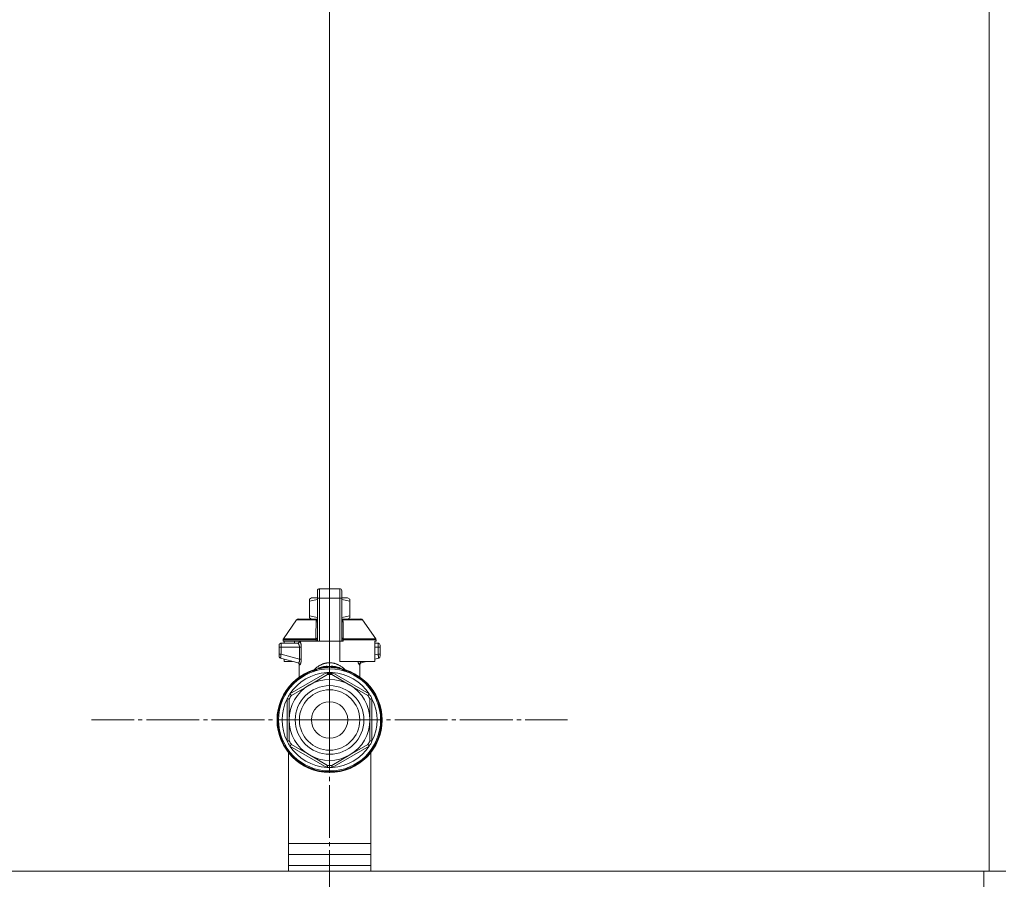
# Model space of a CAD drawing. Units: millimetres. Extents: x 0 to 24297, y -6 to 16800.
# Drawn here: x 19277 to 19635, y 13867 to 14180 of the extents above; entities that cross this region are included whole.
import ezdxf

# ---------------------------------------------------------------- set-up
doc = ezdxf.new("R2010")
doc.units = ezdxf.units.MM
doc.linetypes.add('K5LT_AXLED', pattern=[23.716667, 19.216667, -1.5, 1.5, -1.5])
doc.linetypes.add('K5LT_THIN', pattern=[0])
for name, color, linetype, true_color in [('DIM', 6, 'Continuous', 0xff00ff), ('OSI', 2, 'Continuous', 0xffff00), ('R', 1, 'Continuous', 0xff0000), ('WELDING', 7, 'Continuous', 0xffffff)]:
    doc.layers.add(name, color=color, linetype=linetype, true_color=true_color)

msp = doc.modelspace()

# ---------------------------------------------------------------- linework, layer by layer
at = {"layer": 'DIM', "color": 7, "linetype": 'K5LT_THIN', "lineweight": 13}
msp.add_line((19389.48, 13925.16), (19389.48, 15237.26), dxfattribs=at)
msp.add_line((19389.48, 13925.16), (19389.48, 15237.26), dxfattribs=at)
at = {"layer": 'OSI', "color": 30, "linetype": 'K5LT_AXLED', "lineweight": 13, "true_color": 0xff8000}
for q in [(19389.48, 14011.78), (19302.86, 13925.16), (19389.48, 13838.55), (19476.09, 13925.16)]:
    msp.add_line((19389.48, 13925.16), q, dxfattribs=at)
at = {"layer": 'R', "color": 7, "linetype": 'K5LT_THIN', "lineweight": 13}
for p, q in [((19629.48, 14372.16), (19629.48, 13870.16)), ((19385.07, 13969.42), (19385.07, 13972.2)), ((19385.8, 13972.94), (19393.15, 13972.94)), ((19385.8, 13972.94), (19385.8, 13969.46)), ((19393.15, 13972.94), (19393.15, 13969.46)), ((19393.89, 13972.2), (19393.89, 13969.42)), ((19382.13, 13969.09), (19382.94, 13969.56)), ((19382.13, 13968.43), (19382.13, 13969.09)), ((19382.13, 13968.43), (19382.13, 13963.04)), ((19385.07, 13969.56), (19382.94, 13969.56)), ((19385.07, 13969.56), (19385.07, 13970.73)), ((19385.07, 13969.42), (19385.07, 13953.83)), ((19393.15, 13969.46), (19385.8, 13969.46)), ((19385.8, 13969.46), (19385.8, 13953.83)), ((19393.15, 13969.46), (19393.15, 13953.83)), ((19396.02, 13969.56), (19393.89, 13969.56)), ((19393.89, 13953.83), (19393.89, 13969.42)), ((19396.83, 13969.09), (19396.02, 13969.56)), ((19396.83, 13968.43), (19396.83, 13969.09)), ((19396.83, 13968.43), (19396.83, 13963.04)), ((19393.9, 13966.91), (19393.89, 13966.91)), ((19393.9, 13966.72), (19393.89, 13966.72)), ((19393.9, 13966.28), (19393.89, 13966.28)), ((19393.9, 13966.24), (19393.89, 13966.24)), ((19393.9, 13966.72), (19393.9, 13966.91)), ((19393.9, 13966.28), (19393.9, 13966.72)), ((19393.9, 13966.24), (19393.9, 13966.28)), ((19393.9, 13964.32), (19393.9, 13966.24)), ((19372.7, 13954.75), (19377.5, 13961.6)), ((19378.1, 13961.91), (19385.05, 13961.91)), ((19382.13, 13963.04), (19382.13, 13962.38)), ((19382.13, 13962.38), (19382.94, 13961.91)), ((19385.05, 13962.65), (19385.07, 13962.65)), ((19385.05, 13962.61), (19385.05, 13962.65)), ((19385.05, 13962.61), (19385.07, 13962.61)), ((19385.05, 13961.88), (19385.05, 13962.61)), ((19385.05, 13960.78), (19385.05, 13961.88)), ((19385.05, 13961.88), (19385.07, 13961.88)), ((19393.9, 13964.32), (19393.89, 13964.32)), ((19393.9, 13964.28), (19393.89, 13964.28)), ((19393.9, 13962.82), (19393.89, 13962.82)), ((19393.9, 13961.92), (19393.89, 13961.92)), ((19393.9, 13961.06), (19393.89, 13961.06)), ((19393.9, 13964.28), (19393.9, 13964.32)), ((19393.9, 13961.92), (19393.9, 13962.82)), ((19393.9, 13961.06), (19393.9, 13961.92)), ((19393.9, 13961.91), (19400.85, 13961.91)), ((19393.9, 13960.8), (19393.9, 13961.06)), ((19396.83, 13962.38), (19396.02, 13961.91)), ((19396.83, 13963.04), (19396.83, 13962.38)), ((19406.25, 13954.75), (19401.46, 13961.6)), ((19385.05, 13960.27), (19385.05, 13960.78)), ((19385.05, 13960.78), (19385.07, 13960.78)), ((19385.05, 13960.27), (19385.07, 13960.27)), ((19385.05, 13959.96), (19385.05, 13960.27)), ((19385.05, 13959.96), (19385.07, 13959.96)), ((19385.05, 13959.91), (19385.05, 13959.96)), ((19385.05, 13959.91), (19385.07, 13959.91)), ((19385.07, 13958.45), (19385.05, 13958.45)), ((19385.05, 13958.45), (19385.05, 13957.79)), ((19385.05, 13957.79), (19385.05, 13957.76)), ((19385.05, 13957.79), (19385.07, 13957.79)), ((19385.05, 13957.76), (19385.07, 13957.76)), ((19385.05, 13957.76), (19385.05, 13957.51)), ((19385.05, 13957.51), (19385.05, 13956.65)), ((19385.05, 13957.51), (19385.07, 13957.51)), ((19393.9, 13960.8), (19393.89, 13960.8)), ((19393.9, 13960.77), (19393.89, 13960.77)), ((19393.9, 13960.12), (19393.89, 13960.12)), ((19393.89, 13958.69), (19393.9, 13958.69)), ((19393.9, 13958.64), (19393.89, 13958.64)), ((19393.9, 13960.77), (19393.9, 13960.8)), ((19393.9, 13960.12), (19393.9, 13960.77)), ((19393.9, 13958.64), (19393.9, 13958.69)), ((19393.9, 13956), (19393.9, 13958.64)), ((19384.55, 13954.33), (19372.57, 13954.33)), ((19372.57, 13954.33), (19372.57, 13953.83)), ((19372.7, 13954.75), (19384.51, 13954.75)), ((19385.07, 13954.33), (19384.55, 13954.33)), ((19384.55, 13953.83), (19384.55, 13954.33)), ((19385.05, 13956.65), (19385.05, 13955.75)), ((19385.05, 13956.65), (19385.07, 13956.65)), ((19385.05, 13955.75), (19385.07, 13955.75)), ((19393.9, 13956), (19393.89, 13956)), ((19393.9, 13955.95), (19393.89, 13955.95)), ((19394.41, 13954.33), (19393.89, 13954.33)), ((19393.9, 13955.95), (19393.9, 13956)), ((19406.38, 13954.33), (19394.41, 13954.33)), ((19394.41, 13954.33), (19394.41, 13953.83)), ((19394.44, 13954.75), (19406.25, 13954.75)), ((19406.38, 13954.33), (19406.38, 13953.83)), ((19371.1, 13952.36), (19371.1, 13951.62)), ((19371.1, 13952.18), (19371.1, 13952.26)), ((19371.1, 13951.62), (19371.1, 13949.12)), ((19371.1, 13951.62), (19371.81, 13951.62)), ((19371.81, 13951.62), (19378.54, 13951.62)), ((19371.81, 13951.62), (19371.81, 13949.12)), ((19377.89, 13953.09), (19371.84, 13953.09)), ((19384.55, 13953.83), (19372.57, 13953.83)), ((19372.98, 13953.83), (19372.98, 13953.09)), ((19376.77, 13953.83), (19376.77, 13953.09)), ((19378.54, 13951.62), (19378.54, 13947.32)), ((19378.54, 13951.62), (19379.2, 13951.62)), ((19379.2, 13951.62), (19379.2, 13947.32)), ((19385.07, 13953.83), (19384.55, 13953.83)), ((19385.8, 13953.83), (19385.07, 13953.83)), ((19393.15, 13953.83), (19385.8, 13953.83)), ((19393.89, 13953.83), (19393.15, 13953.83)), ((19393.15, 13946.48), (19393.15, 13953.83)), ((19394.41, 13953.83), (19393.89, 13953.83)), ((19406.38, 13953.83), (19405.98, 13953.83)), ((19405.98, 13953.83), (19405.98, 13946.48)), ((19407.12, 13953.09), (19405.98, 13953.09)), ((19407.14, 13951.62), (19405.98, 13951.62)), ((19407.14, 13949.12), (19407.14, 13951.62)), ((19407.85, 13951.62), (19407.14, 13951.62)), ((19407.85, 13951.62), (19407.85, 13952.36)), ((19407.85, 13952.18), (19407.85, 13952.26)), ((19407.85, 13952.11), (19407.85, 13951.97)), ((19407.85, 13949.12), (19407.85, 13951.62)), ((19371.1, 13949.12), (19371.81, 13949.12)), ((19371.1, 13949.12), (19371.1, 13948.37)), ((19371.65, 13947.66), (19371.65, 13947.66)), ((19371.65, 13947.66), (19378.09, 13945.93)), ((19371.81, 13949.12), (19378.54, 13947.32)), ((19372.98, 13947.3), (19372.98, 13946.48)), ((19378.54, 13947.32), (19379.2, 13947.32)), ((19407.14, 13949.12), (19405.98, 13948.81)), ((19407.31, 13947.66), (19405.98, 13947.3)), ((19407.85, 13949.12), (19407.14, 13949.12)), ((19407.85, 13948.37), (19407.85, 13949.12)), ((19372.98, 13946.48), (19376.04, 13946.48)), ((19378.45, 13940.1), (19378.45, 13945.27)), ((19383.26, 13943.18), (19383.25, 13943.23)), ((19383.26, 13943.18), (19383.32, 13943.03)), ((19389.48, 13945.99), (19389.48, 13944.64)), ((19389.48, 13944.64), (19389.48, 13944.27)), ((19405.98, 13946.48), (19393.15, 13946.48)), ((19395.69, 13943.18), (19395.64, 13943.03)), ((19395.71, 13943.23), (19395.69, 13943.18)), ((19400.5, 13940.1), (19400.5, 13945.27)), ((19402.91, 13946.48), (19400.87, 13945.93)), ((19375.05, 13934.65), (19388.47, 13942.41)), ((19382.13, 13937.89), (19388.69, 13941.68)), ((19388.69, 13941.68), (19388.63, 13941.9)), ((19390.33, 13941.9), (19390.27, 13941.68)), ((19390.27, 13941.68), (19396.83, 13937.89)), ((19390.48, 13942.41), (19403.91, 13934.65)), ((19375.57, 13934.11), (19382.13, 13937.89)), ((19396.83, 13937.89), (19403.39, 13934.11)), ((19374.04, 13917.41), (19374.04, 13932.92)), ((19374.78, 13932.74), (19374.56, 13932.79)), ((19374.78, 13925.16), (19374.78, 13932.74)), ((19375.41, 13934.27), (19375.57, 13934.11)), ((19403.39, 13934.11), (19403.54, 13934.27)), ((19404.39, 13932.79), (19404.18, 13932.74)), ((19404.18, 13932.74), (19404.18, 13925.16)), ((19404.91, 13932.92), (19404.91, 13917.41)), ((19374.78, 13917.59), (19374.78, 13925.16)), ((19404.18, 13925.16), (19404.18, 13917.59)), ((19374.56, 13917.54), (19374.78, 13917.59)), ((19388.47, 13907.92), (19375.05, 13915.67)), ((19375.57, 13916.22), (19375.41, 13916.06)), ((19382.13, 13912.43), (19375.57, 13916.22)), ((19403.91, 13915.67), (19390.48, 13907.92)), ((19403.39, 13916.22), (19396.83, 13912.43)), ((19403.54, 13916.06), (19403.39, 13916.22)), ((19404.18, 13917.59), (19404.39, 13917.54)), ((19374.48, 13870.16), (19374.48, 13913.32)), ((19388.69, 13908.65), (19382.13, 13912.43)), ((19396.83, 13912.43), (19390.27, 13908.65)), ((19404.48, 13913.32), (19404.48, 13870.16)), ((19388.63, 13908.43), (19388.69, 13908.65)), ((19390.27, 13908.65), (19390.33, 13908.43)), ((19374.48, 13880.16), (19404.48, 13880.16)), ((19374.48, 13876.16), (19404.48, 13876.16)), ((19374.48, 13872.16), (19404.48, 13872.16)), ((19374.48, 13872.16), (19404.48, 13872.16)), ((19374.48, 13870.16), (18241.48, 13870.16)), ((18241.48, 13870.16), (19627.48, 13870.16)), ((19629.48, 13870.16), (19404.48, 13870.16)), ((19627.48, 13864.16), (19627.48, 13870.16)), ((19635.48, 13870.16), (19629.48, 13870.16))]:
    msp.add_line(p, q, dxfattribs=at)
for radius in [12.49, 10.99, 6.61]:
    msp.add_circle((19389.48, 13925.16), radius, dxfattribs=at)
for centre, radius, start, end in [((19385.8, 13972.2), 0.735, 90, 180), ((19393.15, 13972.2), 0.735, 0, 90), ((19378.1, 13961.18), 0.735, 90, 145.008), ((19400.85, 13961.18), 0.735, 34.992, 90), ((19373.31, 13954.33), 0.735, 145.008, 180), ((19405.65, 13954.33), 0.735, 0, 34.992), ((19371.84, 13952.36), 0.735, 135.9111, 180), ((19371.84, 13952.36), 0.735, 90, 135.9111), ((19377.72, 13953.83), 0.735, 270, 0), ((19407.12, 13952.36), 0.735, 0, 90), ((19371.84, 13948.37), 0.735, 180, 216.7136), ((19371.84, 13948.37), 0.735, 216.7136, 255), ((19407.12, 13948.37), 0.735, 285, 323.2866), ((19407.12, 13948.37), 0.735, 323.2866, 0), ((19389.48, 13925.16), 19.11, 90, 270), ((19389.48, 13925.16), 18.57, 90, 270), ((19389.48, 13925.16), 19.11, 270, 90), ((19389.48, 13925.16), 18.57, 270, 90), ((19389.48, 13925.16), 18.89, 109.0286, 70.9714), ((19389.48, 13925.16), 17.27, 93.3313, 146.6687), ((19389.48, 13925.16), 14.7, 60, 120), ((19389.48, 13925.16), 17.27, 90, 93.3313), ((19389.48, 13925.16), 16.54, 87.266, 92.734), ((19389.48, 13925.16), 17.27, 86.6687, 90), ((19389.48, 13925.16), 17.27, 33.3313, 86.6687), ((19389.48, 13925.16), 14.7, 120, 180), ((19389.48, 13925.16), 14.7, 0, 60), ((19389.48, 13925.16), 17.27, 153.3313, 206.6687), ((19389.48, 13925.16), 17.27, 146.6687, 153.3313), ((19389.48, 13925.16), 16.54, 147.266, 152.734), ((19389.48, 13925.16), 16.54, 27.266, 32.734), ((19389.48, 13925.16), 17.27, 26.6687, 33.3313), ((19389.48, 13925.16), 17.27, 333.3313, 26.6687), ((19389.48, 13925.16), 14.7, 180, 240), ((19389.48, 13925.16), 14.7, 300, 0), ((19389.48, 13925.16), 17.27, 206.6687, 213.3313), ((19389.48, 13925.16), 16.54, 207.266, 212.734), ((19389.48, 13925.16), 17.27, 213.3313, 266.6687), ((19389.48, 13925.16), 17.27, 273.3313, 326.6687), ((19389.48, 13925.16), 16.54, 327.266, 332.734), ((19389.48, 13925.16), 17.27, 326.6687, 333.3313), ((19389.48, 13925.16), 14.7, 240, 300), ((19389.48, 13925.16), 17.27, 266.6687, 270), ((19389.48, 13925.16), 16.54, 267.266, 272.734), ((19389.48, 13925.16), 17.27, 270, 273.3313)]:
    msp.add_arc(centre, radius, start, end, dxfattribs=at)
for centre, major_axis, ratio, start_param, end_param in [((19385.8, 13969.42), (-0.735, 0), 0.052336, 4.712389, 6.283185), ((19393.15, 13969.42), (0.735, 0), 0.052336, 0, 1.570796), ((19377.89, 13953.83), (0, 0.735), 0.985178, 3.141593, 4.712389)]:
    msp.add_ellipse(centre, major_axis=major_axis, ratio=ratio, start_param=start_param, end_param=end_param, dxfattribs=at)
at = {"layer": 'WELDING', "color": 7, "linetype": 'K5LT_THIN', "lineweight": 13}
for p, q in [((19385.07, 13969.06), (19382.13, 13968.43)), ((19396.83, 13968.43), (19393.89, 13969.06)), ((19384.83, 13961.6), (19377.5, 13961.6)), ((19385.05, 13962.41), (19382.13, 13963.04)), ((19384.83, 13961.6), (19385.05, 13961.75)), ((19385.05, 13961.55), (19384.83, 13961.6)), ((19384.99, 13960.98), (19385.04, 13961.05)), ((19385.04, 13961.05), (19385.05, 13961.09)), ((19396.83, 13963.04), (19393.9, 13962.41)), ((19393.9, 13961.74), (19394.12, 13961.6)), ((19394.12, 13961.6), (19393.9, 13961.55)), ((19393.92, 13961.05), (19393.9, 13961.09)), ((19393.96, 13960.98), (19393.92, 13961.05)), ((19394.12, 13961.6), (19401.46, 13961.6)), ((19384.57, 13960.76), (19384.82, 13960.84)), ((19384.82, 13960.84), (19384.93, 13960.92)), ((19384.93, 13960.92), (19384.94, 13960.93)), ((19384.94, 13960.93), (19384.96, 13960.95)), ((19384.94, 13960.93), (19384.94, 13960.93)), ((19384.96, 13960.95), (19384.99, 13960.98)), ((19393.99, 13960.95), (19393.96, 13960.98)), ((19394.01, 13960.93), (19393.99, 13960.95)), ((19394.02, 13960.93), (19394.01, 13960.93)), ((19394.02, 13960.92), (19394.02, 13960.93)), ((19394.14, 13960.84), (19394.02, 13960.92)), ((19394.39, 13960.76), (19394.14, 13960.84)), ((19371.1, 13952.26), (19371.1, 13952.26)), ((19371.1, 13952.18), (19371.1, 13952.18)), ((19407.12, 13953.09), (19407.12, 13953.09)), ((19407.12, 13953.09), (19407.12, 13953.09)), ((19407.12, 13953.09), (19407.12, 13953.09)), ((19407.12, 13953.09), (19407.12, 13953.09)), ((19407.12, 13953.09), (19407.12, 13953.09)), ((19407.12, 13953.09), (19407.12, 13953.09)), ((19407.12, 13953.09), (19407.12, 13953.09)), ((19407.12, 13953.09), (19407.12, 13953.09)), ((19407.12, 13953.09), (19407.12, 13953.09)), ((19407.12, 13953.09), (19407.12, 13953.09)), ((19407.12, 13953.09), (19407.12, 13953.09)), ((19407.12, 13953.09), (19407.13, 13953.09)), ((19407.13, 13953.09), (19407.14, 13953.09)), ((19407.14, 13953.09), (19407.15, 13953.09)), ((19407.15, 13953.09), (19407.19, 13953.09)), ((19407.19, 13953.09), (19407.27, 13953.08)), ((19407.27, 13953.08), (19407.34, 13953.06)), ((19407.79, 13952.64), (19407.65, 13952.87)), ((19407.79, 13952.64), (19407.65, 13952.87)), ((19407.8, 13952.63), (19407.79, 13952.64)), ((19371.14, 13948.12), (19371.18, 13948.05)), ((19371.65, 13947.66), (19371.41, 13947.77)), ((19371.65, 13947.66), (19371.65, 13947.66)), ((19377.91, 13945.98), (19378.24, 13945.79)), ((19378.24, 13945.79), (19378.3, 13945.71)), ((19378.3, 13945.71), (19378.31, 13945.7)), ((19378.31, 13945.7), (19378.32, 13945.69)), ((19378.32, 13945.69), (19378.34, 13945.66)), ((19378.34, 13945.66), (19378.38, 13945.59)), ((19378.38, 13945.59), (19378.43, 13945.44)), ((19378.43, 13945.44), (19378.45, 13945.27)), ((19384.28, 13943.5), (19383.26, 13943.18)), ((19384.82, 13943.61), (19383.65, 13943.06)), ((19383.97, 13942.89), (19384.88, 13943.6)), ((19385.69, 13943.86), (19384.28, 13943.5)), ((19384.59, 13943.54), (19384.58, 13943.53)), ((19384.58, 13943.53), (19384.58, 13943.53)), ((19385.74, 13943.87), (19384.59, 13943.54)), ((19384.84, 13943.63), (19384.83, 13943.62)), ((19385.29, 13943.9), (19384.84, 13943.63)), ((19384.88, 13943.6), (19385.05, 13943.69)), ((19385.32, 13943.81), (19385.19, 13943.76)), ((19385.51, 13944.02), (19385.29, 13943.9)), ((19385.54, 13943.88), (19385.32, 13943.81)), ((19385.62, 13944.08), (19385.51, 13944.02)), ((19385.71, 13943.94), (19385.54, 13943.88)), ((19385.68, 13944.1), (19385.62, 13944.08)), ((19385.71, 13944.12), (19385.68, 13944.1)), ((19386.38, 13944.37), (19385.71, 13944.12)), ((19385.86, 13943.99), (19385.71, 13943.94)), ((19386.46, 13944.04), (19385.79, 13943.88)), ((19386.04, 13944.04), (19385.86, 13943.99)), ((19386.33, 13944.13), (19386.04, 13944.04)), ((19386.61, 13944.21), (19386.33, 13944.13)), ((19386.35, 13944.02), (19386.37, 13944.02)), ((19386.95, 13944.52), (19386.38, 13944.37)), ((19387.03, 13944.18), (19386.46, 13944.04)), ((19386.51, 13944.04), (19387.2, 13944.14)), ((19386.74, 13944.24), (19386.61, 13944.21)), ((19386.81, 13944.26), (19386.74, 13944.24)), ((19386.84, 13944.27), (19386.81, 13944.26)), ((19387.41, 13944.41), (19386.84, 13944.27)), ((19387.21, 13944.57), (19386.95, 13944.52)), ((19387.28, 13944.24), (19387.03, 13944.18)), ((19387.2, 13944.14), (19387.2, 13944.14)), ((19387.2, 13944.14), (19387.2, 13944.14)), ((19387.2, 13944.14), (19387.21, 13944.14)), ((19387.33, 13944.59), (19387.21, 13944.57)), ((19387.21, 13944.14), (19387.21, 13944.14)), ((19387.21, 13944.14), (19387.21, 13944.14)), ((19387.4, 13944.26), (19387.28, 13944.24)), ((19387.39, 13944.6), (19387.33, 13944.59)), ((19387.42, 13944.61), (19387.39, 13944.6)), ((19387.46, 13944.28), (19387.4, 13944.26)), ((19387.87, 13944.5), (19387.41, 13944.41)), ((19387.91, 13944.67), (19387.42, 13944.61)), ((19387.49, 13944.28), (19387.46, 13944.28)), ((19387.97, 13944.39), (19387.49, 13944.28)), ((19388.08, 13944.53), (19387.87, 13944.5)), ((19388.28, 13944.69), (19387.91, 13944.67)), ((19388.31, 13944.46), (19387.97, 13944.39)), ((19388.18, 13944.55), (19388.08, 13944.53)), ((19388.24, 13944.55), (19388.18, 13944.55)), ((19388.26, 13944.56), (19388.24, 13944.55)), ((19388.64, 13944.6), (19388.26, 13944.56)), ((19388.45, 13944.7), (19388.28, 13944.69)), ((19388.48, 13944.49), (19388.31, 13944.46)), ((19388.53, 13944.7), (19388.45, 13944.7)), ((19388.55, 13944.5), (19388.48, 13944.49)), ((19388.57, 13944.7), (19388.53, 13944.7)), ((19388.59, 13944.51), (19388.55, 13944.5)), ((19388.59, 13944.7), (19388.57, 13944.7)), ((19388.66, 13944.7), (19388.59, 13944.7)), ((19388.61, 13944.51), (19388.59, 13944.51)), ((19388.86, 13944.56), (19388.61, 13944.51)), ((19389.48, 13944.64), (19388.64, 13944.6)), ((19389.05, 13944.68), (19388.66, 13944.7)), ((19389.12, 13944.6), (19388.86, 13944.56)), ((19389.3, 13944.66), (19389.05, 13944.68)), ((19389.31, 13944.62), (19389.12, 13944.6)), ((19389.48, 13944.64), (19389.3, 13944.66)), ((19389.48, 13944.64), (19389.31, 13944.62)), ((19389.78, 13944.67), (19389.48, 13944.64)), ((19389.54, 13944.64), (19389.48, 13944.64)), ((19389.67, 13944.64), (19389.48, 13944.64)), ((19389.77, 13944.61), (19389.54, 13944.64)), ((19390.17, 13944.61), (19389.67, 13944.64)), ((19390.05, 13944.56), (19389.77, 13944.61)), ((19390.06, 13944.69), (19389.78, 13944.67)), ((19390.2, 13944.54), (19390.05, 13944.56)), ((19390.21, 13944.7), (19390.06, 13944.69)), ((19390.43, 13944.59), (19390.17, 13944.61)), ((19390.27, 13944.53), (19390.2, 13944.54)), ((19390.29, 13944.7), (19390.21, 13944.7)), ((19390.31, 13944.52), (19390.27, 13944.53)), ((19390.33, 13944.7), (19390.29, 13944.7)), ((19390.33, 13944.52), (19390.31, 13944.52)), ((19390.34, 13944.7), (19390.33, 13944.7)), ((19390.36, 13944.51), (19390.33, 13944.52)), ((19390.72, 13944.69), (19390.34, 13944.7)), ((19390.7, 13944.45), (19390.36, 13944.51)), ((19390.56, 13944.57), (19390.43, 13944.59)), ((19390.63, 13944.57), (19390.56, 13944.57)), ((19390.66, 13944.56), (19390.63, 13944.57)), ((19390.68, 13944.56), (19390.66, 13944.56)), ((19391.18, 13944.48), (19390.68, 13944.56)), ((19391.05, 13944.37), (19390.7, 13944.45)), ((19391.1, 13944.67), (19390.72, 13944.69)), ((19391.25, 13944.33), (19391.05, 13944.37)), ((19391.31, 13944.64), (19391.1, 13944.67)), ((19391.62, 13944.39), (19391.18, 13944.48)), ((19391.36, 13944.31), (19391.25, 13944.33)), ((19391.42, 13944.63), (19391.31, 13944.64)), ((19391.41, 13944.3), (19391.36, 13944.31)), ((19391.44, 13944.29), (19391.41, 13944.3)), ((19391.47, 13944.62), (19391.42, 13944.63)), ((19393.16, 13943.88), (19391.44, 13944.29)), ((19391.5, 13944.61), (19391.47, 13944.62)), ((19391.69, 13944.58), (19391.5, 13944.61)), ((19391.86, 13944.33), (19391.62, 13944.39)), ((19392.37, 13944.43), (19391.69, 13944.58)), ((19391.76, 13944.14), (19391.75, 13944.14)), ((19391.75, 13944.14), (19391.75, 13944.14)), ((19392.45, 13944.04), (19391.76, 13944.14)), ((19391.98, 13944.3), (19391.86, 13944.33)), ((19392.05, 13944.28), (19391.98, 13944.3)), ((19392.08, 13944.28), (19392.05, 13944.28)), ((19392.41, 13944.19), (19392.08, 13944.28)), ((19392.81, 13944.29), (19392.37, 13944.43)), ((19392.67, 13944.11), (19392.41, 13944.19)), ((19392.6, 13944.02), (19392.58, 13944.02)), ((19392.86, 13944.06), (19392.67, 13944.11)), ((19393.03, 13944.21), (19392.81, 13944.29)), ((19393.02, 13944.01), (19392.86, 13944.06)), ((19393.18, 13943.96), (19393.02, 13944.01)), ((19393.14, 13944.16), (19393.03, 13944.21)), ((19393.19, 13944.14), (19393.14, 13944.16)), ((19393.39, 13943.89), (19393.18, 13943.96)), ((19393.22, 13944.13), (19393.19, 13944.14)), ((19394.38, 13943.54), (19393.21, 13943.87)), ((19394.12, 13943.62), (19393.22, 13944.13)), ((19393.59, 13943.78), (19393.26, 13943.86)), ((19393.77, 13943.76), (19393.39, 13943.89)), ((19395.69, 13943.18), (19393.59, 13943.78)), ((19394.19, 13943.53), (19393.9, 13943.69)), ((19395.3, 13943.06), (19394.14, 13943.61)), ((19394.99, 13942.89), (19394.19, 13943.53)), ((19394.38, 13943.54), (19394.38, 13943.53)), ((19399.91, 13946), (19399.82, 13946.48)), ((19400.34, 13945.22), (19399.91, 13946)), ((19400.87, 13945.93), (19400.46, 13946.48)), ((19400.52, 13945.44), (19400.5, 13945.27)), ((19400.57, 13945.59), (19400.52, 13945.44)), ((19400.61, 13945.66), (19400.57, 13945.59)), ((19400.63, 13945.69), (19400.61, 13945.66)), ((19400.64, 13945.7), (19400.63, 13945.69)), ((19400.65, 13945.71), (19400.64, 13945.7)), ((19400.72, 13945.79), (19400.65, 13945.71)), ((19401.05, 13945.98), (19400.72, 13945.79)), ((19383.45, 13942.77), (19383.4, 13942.71)), ((19388.72, 13942.05), (19388.58, 13942.03)), ((19388.73, 13941.97), (19388.72, 13942.05)), ((19388.73, 13941.87), (19388.73, 13941.97)), ((19388.73, 13941.68), (19388.73, 13941.87)), ((19390.22, 13941.87), (19390.23, 13941.97)), ((19390.22, 13941.68), (19390.22, 13941.87)), ((19390.23, 13941.97), (19390.23, 13942.05)), ((19395.56, 13942.7), (19395.5, 13942.77)), ((19390.24, 13908.64), (19390.24, 13907.91))]:
    msp.add_line(p, q, dxfattribs=at)
for centre, radius, start, end in [((19379.7, 13949.29), 4.21, 252.775, 255.1366), ((19399.7, 13947.73), 2.59, 284.1231, 287.9651), ((19390.15, 13940.66), 1.39, 80.948, 86.6607), ((19739.51, 13908.29), 350.8, 179.9418, 180.062)]:
    msp.add_arc(centre, radius, start, end, dxfattribs=at)
for points, knots in [([(19384.83, 13961.6), (19384.79, 13961.54), (19384.72, 13961.42), (19384.66, 13961.26), (19384.62, 13961.14), (19384.6, 13961.04), (19384.58, 13960.95), (19384.57, 13960.85), (19384.57, 13960.79), (19384.57, 13960.76)], [0, 0, 0, 0, 2.395239, 4.274993, 5.567834, 6.639667, 7.701661, 8.821772, 10, 10, 10, 10]), ([(19394.39, 13960.76), (19394.39, 13960.83), (19394.38, 13960.96), (19394.34, 13961.15), (19394.28, 13961.32), (19394.21, 13961.47), (19394.15, 13961.56), (19394.12, 13961.6)], [0, 0, 0, 0, 1.979686, 3.687417, 5.341244, 6.773813, 8, 8, 8, 8]), ([(19394.44, 13954.75), (19394.44, 13955.19), (19394.43, 13956.01), (19394.42, 13957.25), (19394.41, 13958.82), (19394.4, 13960), (19394.39, 13960.76)], [0, 0, 0, 0, 1.507678, 2.873611, 4.329758, 7, 7, 7, 7]), ([(19385.07, 13955.18), (19385.07, 13955.13), (19385.04, 13955.05), (19384.97, 13954.95), (19384.88, 13954.88), (19384.78, 13954.83), (19384.65, 13954.78), (19384.56, 13954.76), (19384.51, 13954.75)], [0, 0, 0, 0, 2.13608, 3.773885, 4.992751, 6.264797, 7.626991, 9, 9, 9, 9]), ([(19384.55, 13954.33), (19384.55, 13954.37), (19384.54, 13954.45), (19384.54, 13954.56), (19384.53, 13954.66), (19384.52, 13954.72), (19384.51, 13954.75)], [0, 0, 0, 0, 1.931028, 3.622937, 5.232888, 7, 7, 7, 7]), ([(19393.89, 13955.18), (19393.89, 13955.13), (19393.91, 13955.05), (19393.99, 13954.95), (19394.08, 13954.88), (19394.18, 13954.83), (19394.3, 13954.78), (19394.4, 13954.76), (19394.44, 13954.75)], [0, 0, 0, 0, 2.136512, 3.774603, 4.993778, 6.266246, 7.628155, 9, 9, 9, 9]), ([(19394.44, 13954.75), (19394.44, 13954.72), (19394.43, 13954.66), (19394.42, 13954.55), (19394.41, 13954.44), (19394.41, 13954.37), (19394.41, 13954.33)], [0, 0, 0, 0, 1.943011, 3.641753, 5.245993, 7, 7, 7, 7]), ([(19371.15, 13952.63), (19371.16, 13952.64), (19371.16, 13952.65), (19371.17, 13952.68), (19371.18, 13952.69), (19371.2, 13952.72), (19371.21, 13952.73), (19371.23, 13952.77), (19371.24, 13952.78), (19371.26, 13952.82), (19371.27, 13952.83), (19371.29, 13952.85), (19371.3, 13952.86), (19371.31, 13952.87)], [0, 0, 0, 0, 0.703941, 0.703941, 1.407881, 1.407881, 2.407881, 2.407881, 3.407881, 3.407881, 4.407881, 4.407881, 4.999686, 4.999686, 4.999686, 4.999686]), ([(19371.84, 13953.09), (19371.84, 13953.09), (19371.84, 13953.09), (19371.82, 13953.09), (19371.79, 13953.09), (19371.75, 13953.09), (19371.73, 13953.09), (19371.69, 13953.08), (19371.67, 13953.07), (19371.63, 13953.06), (19371.61, 13953.06), (19371.57, 13953.04), (19371.55, 13953.03), (19371.53, 13953.03)], [0.00018, 0.00018, 0.00018, 0.00018, 0.002521, 0.002521, 0.802521, 0.802521, 1.602521, 1.602521, 2.402521, 2.402521, 3.202521, 3.202521, 4, 4, 4, 4]), ([(19371.82, 13952.66), (19371.82, 13952.6), (19371.82, 13952.47), (19371.81, 13952.2), (19371.81, 13951.92), (19371.81, 13951.7), (19371.81, 13951.62)], [0, 0, 0, 0, 1.633227, 3.051323, 5.621957, 7, 7, 7, 7]), ([(19371.84, 13953.09), (19371.84, 13953.09), (19371.83, 13953.08), (19371.83, 13953.02), (19371.82, 13952.93), (19371.82, 13952.81), (19371.82, 13952.72), (19371.82, 13952.66)], [0, 0, 0, 0, 1.845225, 3.475148, 4.912649, 6.420933, 8, 8, 8, 8]), ([(19377.89, 13953.09), (19377.92, 13953.09), (19377.97, 13953.08), (19378.05, 13953.02), (19378.12, 13952.95), (19378.18, 13952.87), (19378.23, 13952.78), (19378.29, 13952.68), (19378.35, 13952.56), (19378.4, 13952.41), (19378.45, 13952.25), (19378.49, 13952.1), (19378.51, 13951.96), (19378.52, 13951.85), (19378.53, 13951.76), (19378.53, 13951.68), (19378.54, 13951.64), (19378.54, 13951.62)], [0, 0, 0, 0, 2.166132, 3.978339, 5.345502, 6.585937, 7.741111, 8.975076, 10.291451, 11.723107, 13.163591, 14.473705, 15.515114, 16.321342, 17.081766, 17.641318, 18, 18, 18, 18]), ([(19379.2, 13951.62), (19379.19, 13951.75), (19379.19, 13951.98), (19379.16, 13952.26), (19379.13, 13952.48), (19379.11, 13952.63), (19379.08, 13952.76), (19379.05, 13952.9), (19379.02, 13953.04), (19378.98, 13953.19), (19378.93, 13953.33), (19378.88, 13953.47), (19378.82, 13953.59), (19378.76, 13953.7), (19378.71, 13953.78), (19378.66, 13953.82), (19378.63, 13953.83), (19378.62, 13953.83)], [0, 0, 0, 0, 1.969916, 3.587862, 4.661574, 5.541007, 6.25779, 7.095635, 8.059153, 9.151949, 10.245208, 11.438457, 12.701053, 14.040653, 15.547691, 16.857571, 18, 18, 18, 18]), ([(19378.62, 13953.83), (19378.63, 13953.83), (19378.67, 13953.82), (19378.72, 13953.75), (19378.78, 13953.67), (19378.83, 13953.57), (19378.89, 13953.43), (19378.96, 13953.25), (19379.01, 13953.06), (19379.06, 13952.87), (19379.1, 13952.68), (19379.13, 13952.5), (19379.15, 13952.35), (19379.16, 13952.22), (19379.17, 13952.13), (19379.18, 13952.04), (19379.19, 13951.96), (19379.19, 13951.88), (19379.19, 13951.77), (19379.19, 13951.68), (19379.2, 13951.62)], [0, 0, 0, 0, 1.898827, 3.534696, 4.942123, 6.395407, 8.08868, 9.794644, 11.52342, 12.874807, 14.301562, 15.501399, 16.599766, 17.304901, 17.891165, 18.428625, 18.941435, 19.40687, 19.891096, 21, 21, 21, 21]), ([(19407.12, 13953.09), (19407.12, 13953.09), (19407.12, 13953.09), (19407.14, 13953.09), (19407.16, 13953.09), (19407.2, 13953.09), (19407.22, 13953.09), (19407.26, 13953.08), (19407.28, 13953.07), (19407.33, 13953.06), (19407.35, 13953.06), (19407.39, 13953.04), (19407.41, 13953.03), (19407.42, 13953.03)], [0.001357, 0.001357, 0.001357, 0.001357, 0.003104, 0.003104, 0.803104, 0.803104, 1.603104, 1.603104, 2.403104, 2.403104, 3.203104, 3.203104, 4, 4, 4, 4]), ([(19407.14, 13952.66), (19407.13, 13952.73), (19407.13, 13952.83), (19407.13, 13952.95), (19407.12, 13953.03), (19407.12, 13953.08), (19407.12, 13953.09), (19407.12, 13953.09)], [0, 0, 0, 0, 1.866956, 3.488032, 4.932491, 6.426329, 8, 8, 8, 8]), ([(19407.14, 13951.62), (19407.14, 13951.71), (19407.14, 13951.88), (19407.14, 13952.11), (19407.14, 13952.31), (19407.14, 13952.5), (19407.14, 13952.61), (19407.14, 13952.66)], [0, 0, 0, 0, 1.844551, 3.473902, 4.910875, 6.419575, 8, 8, 8, 8]), ([(19371.14, 13948.14), (19371.14, 13948.13), (19371.15, 13948.12), (19371.16, 13948.09), (19371.16, 13948.07), (19371.18, 13948.04), (19371.18, 13948.03), (19371.2, 13948), (19371.21, 13947.99), (19371.23, 13947.96), (19371.24, 13947.94), (19371.25, 13947.93)], [0, 0, 0, 0, 1.375953, 1.375953, 2.975953, 2.975953, 4.575953, 4.575953, 6.175953, 6.175953, 7.999854, 7.999854, 7.999854, 7.999854]), ([(19371.81, 13949.12), (19371.8, 13949.03), (19371.78, 13948.86), (19371.75, 13948.62), (19371.72, 13948.42), (19371.7, 13948.18), (19371.67, 13947.97), (19371.66, 13947.82), (19371.65, 13947.74), (19371.65, 13947.68), (19371.65, 13947.66), (19371.65, 13947.66), (19371.65, 13947.66)], [0, 0, 0, 0, 1.570129, 2.936906, 4.140556, 5.366717, 7.797268, 8.988169, 10.161264, 11.406091, 12.343406, 13, 13, 13, 13]), ([(19378.54, 13947.32), (19378.55, 13947.24), (19378.56, 13947.09), (19378.56, 13946.9), (19378.55, 13946.75), (19378.53, 13946.62), (19378.5, 13946.49), (19378.46, 13946.35), (19378.41, 13946.23), (19378.36, 13946.13), (19378.3, 13946.04), (19378.24, 13945.97), (19378.16, 13945.93), (19378.11, 13945.92), (19378.09, 13945.93)], [0, 0, 0, 0, 1.567985, 2.808602, 3.72185, 4.562391, 5.576811, 6.756063, 7.952005, 9.08044, 10.230657, 11.566318, 13.182846, 15, 15, 15, 15]), ([(19379.2, 13947.32), (19379.19, 13947.2), (19379.19, 13946.99), (19379.17, 13946.73), (19379.15, 13946.55), (19379.13, 13946.41), (19379.11, 13946.3), (19379.09, 13946.21), (19379.07, 13946.12), (19379.05, 13946.03), (19379.02, 13945.93), (19378.99, 13945.8), (19378.94, 13945.67), (19378.89, 13945.54), (19378.84, 13945.43), (19378.8, 13945.36), (19378.76, 13945.31), (19378.74, 13945.28), (19378.71, 13945.26), (19378.7, 13945.24), (19378.68, 13945.23), (19378.66, 13945.22), (19378.64, 13945.22), (19378.63, 13945.22), (19378.62, 13945.22)], [0, 0, 0, 0, 2.600324, 4.626402, 5.957535, 6.992138, 7.856225, 8.660452, 9.411244, 10.183293, 11.091272, 12.376435, 13.951017, 15.690509, 17.261945, 18.616902, 19.700032, 20.596625, 21.357061, 22.031412, 22.619677, 23.273348, 24.017577, 25, 25, 25, 25]), ([(19407.31, 13947.66), (19407.31, 13947.66), (19407.31, 13947.67), (19407.31, 13947.74), (19407.3, 13947.82), (19407.29, 13947.93), (19407.27, 13948.07), (19407.25, 13948.23), (19407.23, 13948.4), (19407.21, 13948.6), (19407.18, 13948.8), (19407.16, 13948.97), (19407.15, 13949.07), (19407.14, 13949.12)], [0, 0, 0, 0, 1.640217, 3.065192, 4.31845, 5.577169, 6.856176, 8.120299, 9.426525, 10.75964, 12.090408, 13.170399, 14, 14, 14, 14]), ([(19407.31, 13947.66), (19407.31, 13947.66), (19407.31, 13947.66), (19407.31, 13947.66), (19407.31, 13947.66), (19407.32, 13947.66), (19407.32, 13947.66), (19407.33, 13947.66), (19407.33, 13947.66), (19407.35, 13947.67), (19407.36, 13947.67), (19407.38, 13947.68), (19407.4, 13947.69), (19407.43, 13947.7), (19407.45, 13947.71), (19407.48, 13947.73), (19407.49, 13947.74), (19407.52, 13947.75), (19407.53, 13947.76), (19407.54, 13947.77)], [0.003508, 0.003508, 0.003508, 0.003508, 0.008818, 0.008818, 0.392222, 0.392222, 0.787383, 0.787383, 1.577706, 1.577706, 3.158351, 3.158351, 5.758351, 5.758351, 8.358351, 8.358351, 10.958351, 10.958351, 13, 13, 13, 13]), ([(19407.82, 13948.14), (19407.81, 13948.13), (19407.81, 13948.12), (19407.8, 13948.09), (19407.79, 13948.07), (19407.78, 13948.04), (19407.77, 13948.03), (19407.75, 13948), (19407.75, 13947.99), (19407.73, 13947.96), (19407.72, 13947.94), (19407.71, 13947.93)], [0, 0, 0, 0, 1.395346, 1.395346, 2.995346, 2.995346, 4.595346, 4.595346, 6.195346, 6.195346, 7.999867, 7.999867, 7.999867, 7.999867]), ([(19389.48, 13945.99), (19389.33, 13945.99), (19389.05, 13945.98), (19388.67, 13945.94), (19388.35, 13945.9), (19388.09, 13945.85), (19387.86, 13945.8), (19387.64, 13945.74), (19387.42, 13945.68), (19387.17, 13945.6), (19386.89, 13945.5), (19386.57, 13945.36), (19386.25, 13945.21), (19385.93, 13945.04), (19385.61, 13944.86), (19385.31, 13944.66), (19385.03, 13944.46), (19384.77, 13944.27), (19384.5, 13944.05), (19384.24, 13943.82), (19383.96, 13943.56), (19383.77, 13943.37), (19383.67, 13943.26)], [0, 0, 0, 0, 1.487213, 2.802984, 3.889311, 4.729223, 5.494163, 6.253534, 7.024305, 7.867267, 8.938436, 10.135092, 11.403339, 12.632426, 13.949997, 15.274606, 16.435289, 17.624802, 18.792292, 20.089864, 21.404569, 23, 23, 23, 23]), ([(19387.2, 13944.14), (19387.2, 13944.14), (19387.2, 13944.14), (19387.19, 13944.14), (19387.19, 13944.14), (19387.17, 13944.13), (19387.16, 13944.13), (19387.15, 13944.13), (19387.15, 13944.13), (19387.14, 13944.13), (19387.13, 13944.13), (19387.11, 13944.13), (19387.1, 13944.13), (19387.07, 13944.12), (19387.06, 13944.12), (19387.02, 13944.12), (19387, 13944.11), (19386.96, 13944.11), (19386.96, 13944.11), (19386.94, 13944.1), (19386.93, 13944.1), (19386.9, 13944.1), (19386.89, 13944.1), (19386.86, 13944.09), (19386.85, 13944.09), (19386.84, 13944.09), (19386.83, 13944.09), (19386.82, 13944.09), (19386.81, 13944.08), (19386.79, 13944.08), (19386.77, 13944.08), (19386.74, 13944.07), (19386.73, 13944.07), (19386.69, 13944.07), (19386.67, 13944.06), (19386.63, 13944.06), (19386.61, 13944.05), (19386.56, 13944.04), (19386.53, 13944.04), (19386.48, 13944.03), (19386.46, 13944.02), (19386.41, 13944.02), (19386.39, 13944.01), (19386.34, 13944), (19386.32, 13944), (19386.27, 13943.99), (19386.25, 13943.98), (19386.19, 13943.97), (19386.16, 13943.97), (19386.1, 13943.95), (19386.06, 13943.94), (19385.99, 13943.93), (19385.97, 13943.92), (19385.91, 13943.91), (19385.89, 13943.91), (19385.85, 13943.9), (19385.83, 13943.89), (19385.8, 13943.89), (19385.79, 13943.88), (19385.76, 13943.88), (19385.75, 13943.87), (19385.72, 13943.87), (19385.71, 13943.86), (19385.69, 13943.86)], [0, 0, 0, 0, 1.26336, 1.26336, 2.526719, 2.526719, 5.053439, 5.053439, 5.966424, 5.966424, 7.792396, 7.792396, 11.444339, 11.444339, 14.923334, 14.923334, 21.881324, 21.881324, 24.018243, 24.018243, 27.3795, 27.3795, 30.740758, 30.740758, 34.102015, 34.102015, 35.280003, 35.280003, 37.63598, 37.63598, 41.753137, 41.753137, 46.166398, 46.166398, 51.375436, 51.375436, 57.411177, 57.411177, 65.081006, 65.081006, 71.688227, 71.688227, 78.005667, 78.005667, 84.515417, 84.515417, 91.754571, 91.754571, 99.515622, 99.515622, 110.083145, 110.083145, 118.279402, 118.279402, 124.582394, 124.582394, 129.597721, 129.597721, 133.779319, 133.779319, 137.381577, 137.381577, 141, 141, 141, 141]), ([(19395.28, 13943.26), (19395.2, 13943.35), (19395.03, 13943.52), (19394.8, 13943.74), (19394.58, 13943.94), (19394.37, 13944.12), (19394.07, 13944.36), (19393.73, 13944.61), (19393.36, 13944.85), (19393.03, 13945.04), (19392.66, 13945.24), (19392.28, 13945.41), (19391.91, 13945.56), (19391.58, 13945.67), (19391.29, 13945.75), (19391.02, 13945.82), (19390.74, 13945.87), (19390.46, 13945.92), (19390.15, 13945.96), (19389.82, 13945.98), (19389.59, 13945.99), (19389.48, 13945.99)], [0, 0, 0, 0, 1.283879, 2.431259, 3.442141, 4.352439, 5.298652, 7.396906, 8.583745, 9.825337, 11.266543, 12.702027, 14.044981, 15.139738, 16.095053, 17.013694, 17.905969, 18.797746, 19.808943, 20.876361, 22, 22, 22, 22]), ([(19393.26, 13943.86), (19393.25, 13943.86), (19393.24, 13943.86), (19393.22, 13943.87), (19393.21, 13943.87), (19393.18, 13943.88), (19393.17, 13943.88), (19393.14, 13943.89), (19393.13, 13943.89), (19393.1, 13943.9), (19393.08, 13943.9), (19393.05, 13943.91), (19393.03, 13943.91), (19392.99, 13943.92), (19392.96, 13943.93), (19392.91, 13943.94), (19392.88, 13943.95), (19392.82, 13943.96), (19392.78, 13943.97), (19392.72, 13943.98), (19392.68, 13943.99), (19392.63, 13944), (19392.6, 13944), (19392.55, 13944.01), (19392.53, 13944.02), (19392.48, 13944.03), (19392.46, 13944.03), (19392.41, 13944.04), (19392.39, 13944.04), (19392.34, 13944.05), (19392.31, 13944.06), (19392.26, 13944.07), (19392.24, 13944.07), (19392.2, 13944.08), (19392.18, 13944.08), (19392.15, 13944.08), (19392.14, 13944.09), (19392.11, 13944.09), (19392.09, 13944.09), (19392.06, 13944.1), (19392.05, 13944.1), (19392.03, 13944.1), (19392.03, 13944.1), (19392.01, 13944.1), (19392, 13944.11), (19391.98, 13944.11), (19391.97, 13944.11), (19391.94, 13944.11), (19391.93, 13944.12), (19391.88, 13944.12), (19391.84, 13944.13), (19391.8, 13944.13), (19391.79, 13944.13), (19391.77, 13944.14), (19391.75, 13944.14), (19391.75, 13944.14)], [0, 0, 0, 0, 3.091831, 3.091831, 6.36302, 6.36302, 9.94511, 9.94511, 13.98323, 13.98323, 18.642618, 18.642618, 24.126494, 24.126494, 30.776009, 30.776009, 38.943876, 38.943876, 49.355389, 49.355389, 58.618017, 58.618017, 65.997231, 65.997231, 72.637614, 72.637614, 79.14739, 79.14739, 86.054413, 86.054413, 93.935432, 93.935432, 100.074725, 100.074725, 104.94718, 104.94718, 109.206982, 109.206982, 113.718219, 113.718219, 116.567105, 116.567105, 119.375786, 119.375786, 122.184466, 122.184466, 124.60553, 124.60553, 129.447658, 129.447658, 138.563246, 138.563246, 142.018364, 142.018364, 145, 145, 145, 145]), ([(19400.87, 13945.93), (19400.78, 13945.91), (19400.63, 13945.83), (19400.47, 13945.67), (19400.36, 13945.47), (19400.33, 13945.31), (19400.34, 13945.22)], [0, 0, 0, 0, 1.993873, 3.611465, 5.022994, 7, 7, 7, 7]), ([(19383.65, 13943.06), (19383.65, 13943.07), (19383.64, 13943.07), (19383.63, 13943.08), (19383.62, 13943.08), (19383.6, 13943.09), (19383.58, 13943.09), (19383.55, 13943.09), (19383.52, 13943.08), (19383.49, 13943.08), (19383.42, 13943.06), (19383.36, 13943.04), (19383.32, 13943.03)], [0, 0, 0, 0, 0.692983, 1.292711, 1.877835, 2.521602, 3.295876, 4.182874, 5.281859, 6.623942, 8.268551, 13, 13, 13, 13]), ([(19383.45, 13942.77), (19383.47, 13942.78), (19383.51, 13942.82), (19383.55, 13942.87), (19383.59, 13942.91), (19383.61, 13942.95), (19383.63, 13942.97), (19383.64, 13943), (19383.65, 13943.02), (19383.66, 13943.04), (19383.66, 13943.05), (19383.65, 13943.06), (19383.65, 13943.06)], [0, 0, 0, 0, 2.747522, 5.067438, 6.959748, 8.294376, 9.429908, 10.366341, 11.182276, 11.894548, 12.483297, 13, 13, 13, 13]), ([(19388.63, 13941.9), (19388.62, 13941.93), (19388.59, 13942.01), (19388.54, 13942.18), (19388.5, 13942.32), (19388.47, 13942.41)], [0, 0, 0, 0, 1.642051, 3.121117, 6, 6, 6, 6]), ([(19389.48, 13942.07), (19389.4, 13942.07), (19389.26, 13942.07), (19389.06, 13942.06), (19388.88, 13942.06), (19388.77, 13942.05), (19388.72, 13942.05)], [0, 0, 0, 0, 2.114097, 4.008957, 5.564513, 7, 7, 7, 7]), ([(19390.48, 13942.41), (19390.47, 13942.36), (19390.44, 13942.26), (19390.4, 13942.12), (19390.36, 13942), (19390.34, 13941.93), (19390.33, 13941.9)], [0, 0, 0, 0, 1.92067, 3.646526, 5.264878, 7, 7, 7, 7]), ([(19395.64, 13943.03), (19395.61, 13943.03), (19395.57, 13943.05), (19395.51, 13943.07), (19395.46, 13943.08), (19395.43, 13943.08), (19395.4, 13943.09), (19395.37, 13943.09), (19395.35, 13943.09), (19395.33, 13943.08), (19395.32, 13943.08), (19395.31, 13943.07), (19395.31, 13943.07), (19395.3, 13943.06), (19395.3, 13943.06)], [0, 0, 0, 0, 3.192232, 5.736809, 7.536966, 9.003367, 10.27423, 11.32746, 12.261831, 13.048842, 13.718956, 14.272173, 14.669723, 15, 15, 15, 15]), ([(19395.3, 13943.06), (19395.3, 13943.06), (19395.3, 13943.05), (19395.3, 13943.03), (19395.3, 13943.01), (19395.31, 13942.99), (19395.32, 13942.98), (19395.33, 13942.96), (19395.34, 13942.95), (19395.35, 13942.93), (19395.36, 13942.92), (19395.38, 13942.9), (19395.39, 13942.88), (19395.41, 13942.86), (19395.45, 13942.82), (19395.48, 13942.79), (19395.5, 13942.77)], [0, 0, 0, 0, 0.991185, 1.866799, 2.727954, 3.641473, 4.605527, 5.482848, 6.30215, 7.063972, 7.838284, 8.742519, 9.97501, 11.500706, 13.222209, 17, 17, 17, 17]), ([(19374.56, 13932.79), (19374.52, 13932.8), (19374.45, 13932.82), (19374.27, 13932.86), (19374.13, 13932.89), (19374.04, 13932.92)], [0, 0, 0, 0, 1.642051, 3.121117, 6, 6, 6, 6]), ([(19375.05, 13934.65), (19375.08, 13934.62), (19375.15, 13934.54), (19375.25, 13934.44), (19375.34, 13934.35), (19375.39, 13934.29), (19375.41, 13934.27)], [0, 0, 0, 0, 1.92067, 3.646526, 5.264878, 7, 7, 7, 7]), ([(19403.54, 13934.27), (19403.57, 13934.29), (19403.62, 13934.35), (19403.74, 13934.48), (19403.84, 13934.59), (19403.91, 13934.65)], [0, 0, 0, 0, 1.642051, 3.121117, 6, 6, 6, 6]), ([(19404.91, 13932.92), (19404.86, 13932.9), (19404.76, 13932.88), (19404.62, 13932.85), (19404.5, 13932.82), (19404.43, 13932.8), (19404.39, 13932.79)], [0, 0, 0, 0, 1.92067, 3.646526, 5.264878, 7, 7, 7, 7]), ([(19374.04, 13917.41), (19374.09, 13917.42), (19374.2, 13917.45), (19374.33, 13917.48), (19374.46, 13917.51), (19374.53, 13917.53), (19374.56, 13917.54)], [0, 0, 0, 0, 1.92067, 3.646526, 5.264878, 7, 7, 7, 7]), ([(19375.41, 13916.06), (19375.39, 13916.03), (19375.33, 13915.97), (19375.21, 13915.85), (19375.11, 13915.74), (19375.05, 13915.67)], [0, 0, 0, 0, 1.642051, 3.121117, 6, 6, 6, 6]), ([(19403.91, 13915.67), (19403.87, 13915.71), (19403.8, 13915.79), (19403.7, 13915.89), (19403.62, 13915.98), (19403.56, 13916.04), (19403.54, 13916.06)], [0, 0, 0, 0, 1.92067, 3.646526, 5.264878, 7, 7, 7, 7]), ([(19404.39, 13917.54), (19404.43, 13917.53), (19404.51, 13917.51), (19404.68, 13917.47), (19404.82, 13917.43), (19404.91, 13917.41)], [0, 0, 0, 0, 1.642051, 3.121117, 6, 6, 6, 6]), ([(19388.47, 13907.92), (19388.49, 13907.97), (19388.52, 13908.07), (19388.56, 13908.21), (19388.59, 13908.33), (19388.62, 13908.4), (19388.63, 13908.43)], [0, 0, 0, 0, 1.92067, 3.646526, 5.264878, 7, 7, 7, 7]), ([(19390.33, 13908.43), (19390.34, 13908.4), (19390.36, 13908.32), (19390.41, 13908.15), (19390.45, 13908.01), (19390.48, 13907.92)], [0, 0, 0, 0, 1.639889, 3.116894, 6, 6, 6, 6])]:
    msp.add_open_spline(points, degree=3, knots=knots, dxfattribs=at)
for points in [[(19384.51, 13954.75), (19384.51, 13955.42), (19384.53, 13956.76), (19384.54, 13958.77), (19384.55, 13960.09), (19384.57, 13960.76)], [(19378.09, 13945.93), (19378.19, 13945.9), (19378.38, 13945.8), (19378.57, 13945.54), (19378.62, 13945.33), (19378.62, 13945.22)], [(19390.23, 13942.05), (19390.15, 13942.05), (19389.98, 13942.06), (19389.73, 13942.07), (19389.56, 13942.07), (19389.48, 13942.07)]]:
    msp.add_open_spline(points, degree=3, dxfattribs=at)

doc.saveas('drawing.dxf')
